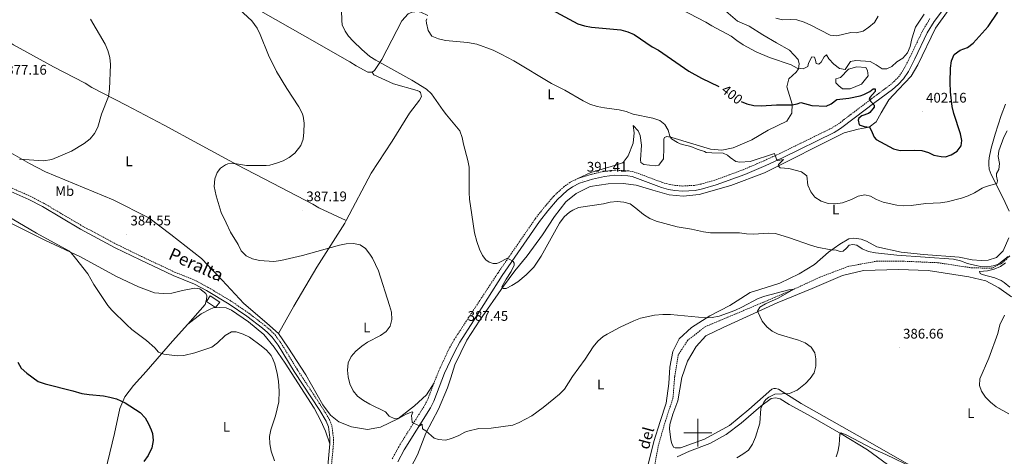
# Model space of a CAD drawing. Units: metres. Extents: x 583030 to 587521, y 4700773 to 4703798.
# Drawn here: x 585012 to 585721, y 4701983 to 4702297 of the extents above; entities that cross this region are included whole.
import ezdxf
from ezdxf.enums import TextEntityAlignment as Align

# ---------------------------------------------------------------- set-up
doc = ezdxf.new("R2010")
doc.units = ezdxf.units.M
doc.header["$MEASUREMENT"] = 0
doc.linetypes.add('TRAZOSX2', pattern=[1.5, 1, -0.5])
for name, color, linetype, lineweight in [('Carátula', 7, 'Continuous', 5), ('Level 11', 142, 'TRAZOSX2', 13), ('Level 12', 142, 'Continuous', 0), ('Level 15', 1, 'Continuous', 0), ('Level 21', 19, 'Continuous', 0), ('Level 36', 19, 'Continuous', 40), ('Level 37', 92, 'Continuous', 0), ('Level 4', 36, 'Continuous', 30), ('Level 41', 39, 'Continuous', 0), ('Level 43', 5, 'Continuous', 0), ('Level 44', 19, 'Continuous', 0), ('Level 5', 36, 'Continuous', 0), ('Level 51', 144, 'Continuous', 13), ('Level 52', 1, 'Continuous', 13), ('Level 63', 7, 'Continuous', 0), ('Level 7', 1, 'Continuous', 0)]:
    doc.layers.add(name, color=color, linetype=linetype, lineweight=lineweight)
doc.styles.add('Arial', font='ARIAL.TTF', dxfattribs={"height": 0.2})

# ---------------------------------------------------------------- blocks, each defined once
blk = doc.blocks.new('5PATER')
at = {"layer": 'Carátula', "linetype": 'Continuous', "lineweight": 5}
h = blk.add_hatch(color=250, dxfattribs=at)
edge = h.paths.add_edge_path()
edge.add_ellipse((0, 0), major_axis=(-1.33, -1.34), ratio=0.999422, start_angle=0, end_angle=360)

msp = doc.modelspace()

# ---------------------------------------------------------------- linework, layer by layer
at = {"layer": 'Level 11', "color": 142, "linetype": 'TRAZOSX2', "lineweight": 13}
msp.add_polyline3d([(585724.75, 4702127.23, 390), (585718.7, 4702121.81, 389.93), (585711.74, 4702118.5, 389.48), (585697.69, 4702118.62, 389.18), (585672.65, 4702122.39, 388.5), (585647.74, 4702123.44, 387.89), (585629.54, 4702123.59, 386.84), (585608.35, 4702119.73, 386.61), (585587.92, 4702111.96, 385.86), (585569.18, 4702103.27, 385), (585547.32, 4702093.98, 384.1), (585505.22, 4702076.27, 383.42), (585492.76, 4702066.52, 383.12), (585485.98, 4702056.15, 382.74), (585483.34, 4702040.15, 382.52), (585482.14, 4702024.95, 381.92), (585476.74, 4702008.57, 381.24), (585471.76, 4701991.41, 380.86), (585468.89, 4701976.49, 380)], dxfattribs=at)
at = {"layer": 'Level 12', "color": 142, "linetype": 'Continuous', "lineweight": 0}
msp.add_polyline3d([(585602.68, 4702255.72, 403.55), (585608.65, 4702261.68, 403.55), (585614.61, 4702263.31, 403.55), (585621.12, 4702262.77, 403.55), (585622.2, 4702260.6, 403.55), (585622.74, 4702256.8, 403.55), (585617.86, 4702250.84, 403.55), (585609.73, 4702247.58, 403.55), (585604.31, 4702247.59, 403.55), (585601.6, 4702249.76, 403.55), (585599.43, 4702251.92, 403.55), (585599.43, 4702254.64, 403.55), (585602.68, 4702255.72, 403.55)], dxfattribs=at)
at = {"layer": 'Level 15', "color": 1, "linetype": 'Continuous', "lineweight": 0}
msp.add_polyline3d([(585148.83, 4702098.63, 382.94), (585155.94, 4702094, 382.94), (585152.71, 4702090.06, 382.94), (585146.24, 4702094.36, 382.94), (585148.83, 4702098.63, 382.94)], dxfattribs=at)
at = {"layer": 'Level 21', "color": 19, "linetype": 'Continuous', "lineweight": 0}
for points in [[(585284.07, 4701979.11, 382.84), (585288.55, 4701987.73, 383.6), (585307.54, 4702017.93, 386.07), (585309.88, 4702022.82, 386.34), (585317.63, 4702042.77, 386.67), (585321.89, 4702051.89, 386.89), (585324.94, 4702058.38, 387.05), (585328.74, 4702065.12, 387.2), (585338.54, 4702080.66, 387.72), (585359.16, 4702113.1, 389.63), (585385.99, 4702151.99, 391.08), (585392.02, 4702159.73, 391.29), (585398.92, 4702167.86, 391.5), (585405.96, 4702174.34, 391.57), (585409.72, 4702177.02, 391.52), (585414.94, 4702179.6, 391.42), (585424.07, 4702182.47, 391.17), (585432.79, 4702184.45, 391.15), (585439.97, 4702185.35, 391.34), (585449.69, 4702184.9, 391.5), (585452.7, 4702184.38, 391.49), (585473.83, 4702176.54, 392.09), (585479, 4702175.18, 392.09), (585483.53, 4702174.42, 392.09), (585488.92, 4702173.95, 392.22), (585498.02, 4702174.46, 392.36), (585503.34, 4702175.49, 392.47), (585513.28, 4702178.3, 393.12), (585533.92, 4702185.89, 394.52), (585548.91, 4702192.35, 394.75), (585561.12, 4702197.96, 395.13), (585598.27, 4702216.12, 397.14), (585602.81, 4702218.92, 397.47), (585612.57, 4702226.31, 398.38), (585627.45, 4702237.62, 400.23), (585640.23, 4702247.07, 402.11), (585644.31, 4702250.55, 402.61), (585648.04, 4702254.63, 403.03), (585651.62, 4702260.04, 403.4), (585656.25, 4702269.18, 403.69), (585665.18, 4702287.8, 403.55), (585670.18, 4702296.04, 403.35), (585682, 4702311.91, 402.96)], [(585235, 4701991.91, 381.95), (585234.92, 4701996.62, 382.34), (585233.98, 4702004.17, 382.72), (585232.42, 4702008.34, 382.73), (585227.74, 4702015.99, 383.11), (585209.37, 4702044.08, 381.07), (585197.78, 4702062.94, 380.91), (585193.55, 4702068.72, 380.94), (585190.25, 4702072.06, 381.01), (585186.57, 4702075.19, 381.15), (585175.25, 4702083.82, 381.75), (585162.62, 4702092.46, 382.28), (585146.2, 4702102.29, 383.95), (585137.62, 4702106.99, 384.46), (585122.23, 4702113.21, 384.46), (585098.52, 4702124.36, 384.53), (585080.51, 4702133.19, 384.18), (585055.6, 4702146.43, 383.14), (585028.02, 4702162.72, 381.98), (585018.2, 4702167.84, 381.72), (585005.36, 4702173.51, 381.41)], [(585233.32, 4701955.98, 379.12), (585232.86, 4701959.39, 379.36), (585232.69, 4701964.62, 379.72), (585233.08, 4701971.02, 380.13), (585235, 4701991.91, 381.95)]]:
    msp.add_polyline3d(points, dxfattribs=at)
at = {"layer": 'Level 21', "color": 19, "linetype": 'TRAZOSX2', "lineweight": 0}
for points in [[(585667.19, 4702298.06, 403.35), (585662, 4702289.52, 403.55), (585653.01, 4702270.78, 403.69), (585648.49, 4702261.86, 403.4), (585645.19, 4702256.86, 403.03), (585641.8, 4702253.15, 402.61), (585637.99, 4702249.9, 402.11), (585625.29, 4702240.51, 400.23), (585610.39, 4702229.19, 398.38), (585600.77, 4702221.9, 397.47), (585596.53, 4702219.29, 397.14), (585559.58, 4702201.22, 395.13), (585547.45, 4702195.65, 394.75), (585532.58, 4702189.24, 394.52), (585512.16, 4702181.73, 393.12), (585502.5, 4702179, 392.47), (585497.57, 4702178.05, 392.36), (585488.98, 4702177.56, 392.22), (585483.98, 4702178.01, 392.09), (585479.76, 4702178.71, 392.09), (585474.92, 4702179.98, 392.09), (585453.64, 4702187.88, 391.49), (585450.08, 4702188.49, 391.5), (585439.83, 4702188.97, 391.34), (585432.16, 4702188.01, 391.15), (585423.13, 4702185.96, 391.17), (585413.6, 4702182.96, 391.42)], [(585413.6, 4702182.96, 391.42), (585407.86, 4702180.12, 391.52), (585403.69, 4702177.15, 391.57), (585396.31, 4702170.36, 391.5), (585389.22, 4702162.01, 391.29), (585383.08, 4702154.13, 391.08), (585356.17, 4702115.12, 389.63), (585335, 4702082.96, 387.72), (585324.88, 4702067.47, 387.2), (585321.74, 4702061.91, 387.08), (585320.92, 4702060.45, 387.05), (585313.47, 4702044.55, 386.67), (585310.15, 4702035.98, 386.52)], [(585006.34, 4702175.96, 381.41), (585019.35, 4702170.22, 381.72), (585029.31, 4702165.03, 381.98), (585056.89, 4702148.74, 383.14), (585081.71, 4702135.54, 384.18), (585099.67, 4702126.74, 384.53), (585123.29, 4702115.63, 384.46), (585138.76, 4702109.38, 384.46), (585147.52, 4702104.58, 383.95), (585164.05, 4702094.68, 382.28), (585176.79, 4702085.96, 381.75), (585188.22, 4702077.25, 381.15), (585192.05, 4702074, 381.01), (585195.56, 4702070.44, 380.94), (585199.97, 4702064.41, 380.91), (585211.6, 4702045.49, 381.07), (585229.97, 4702017.4, 383.11), (585234.8, 4702009.5, 382.73), (585236.56, 4702004.8, 382.72), (585237.56, 4701996.8, 382.34), (585237.64, 4701991.81, 381.95), (585235.71, 4701970.82, 380.13)], [(585280.03, 4701981.13, 382.84), (585284.63, 4701989.98, 383.6), (585303.58, 4702020.12, 386.07), (585305.74, 4702024.62, 386.34), (585310.15, 4702035.98, 386.52)]]:
    msp.add_polyline3d(points, dxfattribs=at)
at = {"layer": 'Level 36', "color": 92, "linetype": 'Continuous', "lineweight": 0}
for points in [[(585265.48, 4702259.43, 388.76), (585262.37, 4702259.61, 388.31), (585253.98, 4702264.01, 388.01), (585249.44, 4702266.91, 388.01), (585216.98, 4702285.44, 386.88), (585185.27, 4702303.51, 386.2), (585157.53, 4702318.58, 385.75), (585131.58, 4702331.29, 385.52), (585115.26, 4702340.75, 384.99), (585101.85, 4702350.02, 384.24), (585087.5, 4702359.11, 383.64), (585076.27, 4702365.29, 383.56), (585062.03, 4702371.08, 383.11), (585049.2, 4702376.87, 382.36), (585039.95, 4702382.11, 382.43), (585017.3, 4702395.4, 381.08), (584993.24, 4702407.09, 380.62)], [(585305.65, 4702300.26, 394.86), (585300.55, 4702302.69, 394.86), (585298.2, 4702303.16, 394.86), (585294.24, 4702302.58, 394.79), (585291.42, 4702301.44, 394.71), (585286.82, 4702296.43, 393.81), (585272.51, 4702268.59, 390.42), (585267.27, 4702260.76, 389.14), (585265.48, 4702259.43, 388.76)], [(585298.12, 4701984.04, 383.42), (585304.28, 4701999.7, 384.93), (585313.26, 4702016.87, 386.06), (585319.8, 4702032.25, 386.59), (585322.09, 4702039.54, 386.78), (585325.01, 4702048.84, 387.04), (585333.71, 4702066.67, 387.49), (585343.03, 4702081.01, 388.47), (585360.12, 4702105.51, 390.13), (585368.29, 4702116.61, 390.2), (585377.06, 4702127.41, 390.5), (585388.2, 4702142.33, 390.58), (585396.89, 4702155.55, 390.8), (585405, 4702166.16, 390.88), (585412.42, 4702172.26, 391.11), (585422.62, 4702177.1, 391.18), (585435.45, 4702179.14, 391.18), (585446.18, 4702179.29, 391.18), (585455.59, 4702178.11, 391.33), (585467.55, 4702174.53, 391.41), (585479.34, 4702171.32, 391.78), (585489.41, 4702170.38, 392.09), (585500.91, 4702171.5, 392.39), (585523.82, 4702177.9, 393.37), (585548.1, 4702186.97, 394.57), (585605.42, 4702215.96, 397.59), (585615.46, 4702218.4, 398.79), (585623.35, 4702219.85, 400), (585628.56, 4702223.76, 400.75), (585632, 4702230.23, 401.28), (585637.59, 4702239.62, 401.88), (585644.46, 4702247.1, 402.63), (585653.54, 4702256.58, 403.16), (585658.47, 4702264.88, 402.86), (585671.21, 4702291.21, 402.03), (585680.2, 4702303.82, 401.58)], [(585520.12, 4702303.35, 407.67), (585528.56, 4702296.25, 407), (585536.97, 4702292.52, 407.37), (585546.91, 4702286.46, 407.67), (585556.78, 4702280.52, 407.15), (585566.11, 4702275.23, 406.09), (585572.19, 4702268.65, 405.26), (585572.94, 4702265.52, 405.26), (585572.49, 4702261.78, 405.11)], [(584975.56, 4702296.93, 378.18), (584976.34, 4702296.41, 378.21), (585002.96, 4702282, 378.59), (585007.3, 4702279.1, 378.66), (585035.98, 4702263.37, 378.21), (585058.82, 4702251.68, 378.89), (585063.73, 4702248.5, 378.89), (585088.26, 4702235.87, 380.7), (585115.62, 4702221.37, 382.21), (585140.35, 4702207.98, 383.94), (585168.37, 4702192.92, 385.07), (585193.66, 4702179.64, 386.05), (585222.82, 4702164.48, 386.58), (585227.16, 4702161.86, 386.58), (585246.78, 4702152.7, 385.52)], [(585265.48, 4702259.43, 388.76), (585266.71, 4702257.55, 388.84), (585280.96, 4702251.1, 388.91), (585297.83, 4702246.27, 389.51), (585299.53, 4702245.61, 389.74), (585300.29, 4702244.96, 389.74), (585300.96, 4702242.04, 389.74), (585299.65, 4702239.4, 389.74), (585292.43, 4702230.05, 388.99), (585279.88, 4702209.75, 388.16), (585264.7, 4702186.72, 386.88), (585246.78, 4702152.7, 385.52)], [(585572.49, 4702261.78, 405.11), (585570.76, 4702259.42, 404.81), (585565.62, 4702254.67, 403.45), (585564.16, 4702248.87, 402.32), (585567.94, 4702236.43, 399.84), (585567.7, 4702230.04, 399.31), (585564.19, 4702224.34, 398.86), (585550.8, 4702217.72, 397.95), (585538.87, 4702210.92, 397.28), (585525.53, 4702204.96, 396.22), (585517.41, 4702203.33, 395.84), (585509.15, 4702204.04, 395.77), (585481.35, 4702212.55, 395.24), (585477.66, 4702213.24, 395.02), (585476.04, 4702212.56, 394.41), (585475.57, 4702211.35, 394.19), (585475.57, 4702204.84, 393.36), (585475.21, 4702197.24, 392.76), (585472.05, 4702192.52, 392.68), (585469.22, 4702192.01, 392.53), (585461.14, 4702193.15, 392.23), (585459.08, 4702194.46, 392.15), (585458.82, 4702196.32, 392.3), (585459.57, 4702207.06, 393.58), (585458.43, 4702213.92, 394.34), (585457.14, 4702217.28, 394.56), (585453.43, 4702221.17, 394.79), (585454.2, 4702215.81, 394.49), (585453.41, 4702208.45, 393.43), (585449.87, 4702199.38, 392.3), (585446.3, 4702194.47, 392), (585441.73, 4702192.74, 391.78), (585422.97, 4702187.4, 391.78), (585413.6, 4702182.96, 391.42)], [(585198.13, 4702071.47, 381.4), (585189.72, 4702078.78, 381.48), (585173.1, 4702093.13, 382.76), (585157.59, 4702109.75, 384.34), (585142.66, 4702125.33, 384.64), (585120.65, 4702142.68, 384.79), (585104.78, 4702154.77, 384.11), (585079.02, 4702167.68, 382.98), (585030.17, 4702187.76, 380.72), (585018.66, 4702193.84, 380.27), (585003.65, 4702202.45, 379.52), (584984.3, 4702215, 378.69), (584963.16, 4702227.83, 377.86), (584947.6, 4702232.2, 377.56), (584937.91, 4702235.95, 378)], [(585721.58, 4702236.48, 396.53), (585718.4, 4702228.32, 396.31), (585714.11, 4702214.78, 396.16), (585711.24, 4702204.81, 397.21), (585709.85, 4702197.74, 397.89), (585709.51, 4702195.21, 397.89), (585709.47, 4702192.98, 397.89), (585709.8, 4702189.72, 397.44), (585711.16, 4702185.94, 396.53), (585719.86, 4702168.89, 392.61), (585724.16, 4702159.41, 391.86)], [(585246.78, 4702152.7, 385.52), (585245.94, 4702150.72, 385.6), (585225.62, 4702119.19, 384.62), (585209.04, 4702091.16, 382.13), (585198.13, 4702071.47, 381.4)], [(585005.75, 4702150.55, 379.1), (585029.72, 4702138.48, 379.4), (585055.56, 4702126.52, 380.31), (585081.52, 4702112.39, 381.59), (585097.27, 4702104.91, 382.19), (585108.78, 4702100.71, 382.79), (585114.99, 4702100.17, 383.02), (585121.3, 4702100.38, 383.32), (585128.92, 4702102.38, 383.7), (585137.49, 4702104.11, 384.07), (585141.54, 4702103.46, 384), (585145.7, 4702100.28, 383.77), (585146.36, 4702098.49, 383.7), (585146.28, 4702095.95, 383.55), (585145.25, 4702092.27, 383.47), (585132.74, 4702078.26, 382.27)], [(585724.08, 4702140.24, 391.11), (585719.88, 4702130.98, 390.73), (585715.22, 4702126.18, 390.66), (585709.15, 4702124.32, 390.5), (585704.15, 4702123.85, 390.5), (585697.58, 4702124.4, 390.5), (585688.22, 4702126.37, 390.5), (585662.46, 4702128.32, 390.5), (585646.35, 4702129.94, 390.96), (585628.9, 4702133.82, 391.26), (585621.45, 4702137.98, 391.33), (585617.64, 4702139.4, 391.33), (585612.39, 4702139.95, 391.33), (585608.84, 4702139.56, 391.18), (585602.18, 4702135.83, 390.43), (585594.21, 4702129.91, 389.9), (585583.98, 4702120.97, 388.54), (585573.07, 4702114.36, 387.94), (585559.08, 4702107.68, 387.11), (585544.65, 4702103.21, 386.74), (585537.62, 4702100.92, 386.21), (585530.9, 4702096.65, 385.68), (585522.99, 4702091.58, 385.61), (585508.58, 4702084.1, 385.23), (585495.52, 4702075.79, 385), (585486.66, 4702067.52, 384.4), (585482.04, 4702058.5, 384.1), (585479.84, 4702047.27, 383.95), (585479.04, 4702035.45, 383.35), (585477.17, 4702021.21, 382.82), (585472.88, 4702008.03, 381.92), (585468.42, 4701993.65, 381.31), (585463.7, 4701975.22, 380.71)], [(585725.92, 4702097.71, 389.72), (585716.88, 4702104.26, 388.44), (585707.38, 4702109.37, 388.44), (585695.3, 4702112.22, 388.44), (585666.02, 4702116.85, 387.84), (585644.5, 4702117.39, 387.99), (585619.43, 4702116.7, 387.46), (585604.27, 4702113.2, 386.93), (585582.41, 4702103.79, 386.1), (585557.24, 4702093.45, 385.35), (585518.27, 4702075.82, 384.22), (585505.72, 4702069.74, 384.14), (585498.8, 4702062.09, 383.62), (585492.56, 4702051.55, 383.32), (585488.62, 4702039.82, 382.86), (585485.69, 4702022.86, 382.56), (585482.09, 4702013.43, 382.04), (585479.92, 4702005.87, 382.19), (585479.71, 4702002.92, 382.34), (585480.68, 4701994.79, 382.49), (585481.25, 4701992.2, 382.49), (585482.41, 4701989.68, 382.49), (585483.62, 4701989.15, 382.49), (585485.31, 4701989.04, 382.49), (585487.6, 4701989.24, 382.34), (585504.73, 4701995.29, 382.79), (585522.85, 4702005.15, 383.16), (585536.73, 4702016.78, 383.92), (585553.37, 4702031.39, 384.37), (585554.75, 4702031.76, 384.37), (585555.9, 4702031.83, 384.45), (585558.13, 4702031.25, 384.52), (585574.49, 4702021.08, 385.73), (585625.85, 4701992.04, 388.44), (585658.98, 4701973.09, 389.8)], [(585132.74, 4702078.26, 382.27), (585142.32, 4702085.64, 382.27), (585148.81, 4702088.96, 382.27), (585151.06, 4702089.91, 382.27), (585155.3, 4702090.2, 382.19), (585160.48, 4702089.94, 382.12), (585164.26, 4702088.16, 381.97), (585176.53, 4702079.92, 380.99), (585187.58, 4702070.73, 380.46), (585195.05, 4702061.71, 380.38), (585202.82, 4702050.16, 380.61), (585223.65, 4702017.64, 382.49), (585228.58, 4702008.62, 382.8), (585231.9, 4702001.19, 382.34), (585235, 4701991.91, 381.95)], [(585132.74, 4702078.26, 382.27), (585121.71, 4702065.91, 381.21), (585102.85, 4702044.08, 378.35), (585093.56, 4702034.07, 376.84), (585087.38, 4702025.95, 375.56), (585083.83, 4702017.36, 374.8), (585079.93, 4701999.46, 374.13), (585073.16, 4701971.55, 374.05)], [(585310.15, 4702035.98, 386.52), (585304.62, 4702027.39, 386.45), (585295.98, 4702019.35, 385.85), (585284.05, 4702010.08, 385.09), (585271.64, 4702004.1, 384.19), (585262.14, 4702002.28, 383.44), (585250.64, 4702004.22, 383.44), (585241.49, 4702007.76, 383.44), (585235.45, 4702012.73, 383.51), (585230.05, 4702020.06, 383.66), (585217.83, 4702041.58, 383.21), (585204.85, 4702061.7, 381.85), (585198.13, 4702071.47, 381.4)], [(585485.24, 4701982.72, 382.97), (585494.12, 4701986.78, 382.9), (585508.66, 4701992.21, 383.35), (585520.42, 4701998.82, 383.87), (585531.2, 4702006.8, 384.1), (585545.32, 4702019.04, 384.93), (585552.93, 4702024.71, 385.23), (585555.94, 4702025.1, 385.38), (585559.38, 4702024.4, 385.91), (585565.81, 4702020.42, 386.66), (585579.43, 4702013, 388.4), (585603.18, 4701999.34, 389.9), (585622.2, 4701987.62, 391.48), (585636.7, 4701977.08, 392.54)], [(585291.29, 4701970.83, 382.37), (585298.12, 4701984.04, 383.42)]]:
    msp.add_polyline3d(points, dxfattribs=at)
at = {"layer": 'Level 4', "color": 36, "linetype": 'Continuous', "lineweight": 30}
for points in [[(585394.98, 4702304.36, 400), (585413.72, 4702294.4, 400), (585418.45, 4702292.8, 400), (585423.58, 4702291.8, 400), (585444.68, 4702289.9, 400), (585449.57, 4702288.55, 400), (585454.14, 4702286.53, 400), (585467.26, 4702277.79, 400), (585471.62, 4702275.3, 400), (585493.57, 4702260.23, 400), (585502.64, 4702255.24, 400), (585515.25, 4702249.25, 400)], [(585531.2, 4702238.5, 400), (585535.25, 4702236.64, 400), (585540.32, 4702235.6, 400), (585545.66, 4702235.17, 400), (585556.58, 4702235.99, 400), (585567.86, 4702235.97, 400), (585571.59, 4702236.66, 400), (585574.17, 4702237.65, 400), (585582.04, 4702235.55, 400), (585592.52, 4702235.09, 400), (585596.12, 4702236.63, 400), (585600.07, 4702239.71, 400), (585608.68, 4702240.89, 400), (585616.82, 4702242.51, 400), (585619.57, 4702243.4, 400), (585623.95, 4702245.66, 400), (585626.23, 4702247.61, 400), (585627.68, 4702247.5, 400), (585627.81, 4702245.58, 400), (585623.93, 4702241.38, 400), (585623.52, 4702239.85, 400), (585624.32, 4702238.59, 400), (585627.11, 4702235.84, 400), (585627.13, 4702234.27, 400), (585623.91, 4702230.44, 400), (585622.82, 4702229.72, 400), (585618.14, 4702228.05, 400), (585615.86, 4702226.46, 400), (585615.39, 4702224.95, 400), (585616.32, 4702221.71, 400), (585619.71, 4702220.47, 400), (585623.59, 4702219.84, 400), (585624.81, 4702217.86, 400), (585626.9, 4702212.81, 400), (585628.36, 4702211.08, 400), (585640.84, 4702204.25, 400), (585645.7, 4702203.08, 400), (585656.09, 4702203.35, 400), (585661.28, 4702203.04, 400), (585666.18, 4702201.63, 400), (585669.93, 4702199.74, 400), (585675.18, 4702198.69, 400), (585678.44, 4702198.66, 400), (585682.58, 4702200.08, 400), (585686.82, 4702202.72, 400), (585689.7, 4702206.59, 400), (585690.21, 4702210.34, 400), (585689.22, 4702215.23, 400), (585684.39, 4702229.78, 400), (585683.22, 4702234.68, 400), (585682.09, 4702245.45, 400), (585681.84, 4702251.98, 400), (585682.06, 4702262.4, 400), (585682.73, 4702267.66, 400), (585684.7, 4702272.24, 400), (585688.97, 4702275.29, 400), (585694.29, 4702277.28, 400), (585698.25, 4702280.33, 400), (585709.15, 4702292.32, 400), (585716.13, 4702302.66, 400)], [(585010.38, 4702050.81, 375), (585012.77, 4702046.41, 375), (585016.82, 4702042.83, 375), (585025.11, 4702036.82, 375), (585030.03, 4702035.21, 375), (585050, 4702030.28, 375), (585056.46, 4702028.37, 375), (585061.64, 4702027.42, 375), (585072.07, 4702026.5, 375), (585076.66, 4702025.73, 375), (585081.49, 4702024.46, 375), (585087.75, 4702021.49, 375), (585098.52, 4702014.47, 375), (585101.97, 4702010.81, 375), (585104.55, 4702006.52, 375), (585106.46, 4702002.14, 375), (585107.37, 4701999.37, 375), (585107.71, 4701994.38, 375), (585106.88, 4701989.21, 375), (585104.25, 4701983.64, 375), (585101.17, 4701979.28, 375)]]:
    msp.add_polyline3d(points, dxfattribs=at)
at = {"layer": 'Level 5', "color": 36, "linetype": 'Continuous', "lineweight": 0}
for points in [[(585351.28, 4702003.29, 385), (585342.31, 4702003.1, 385), (585334.3, 4702001.14, 385), (585332.26, 4702000.35, 385), (585327.86, 4701997.92, 385), (585322.76, 4701995.93, 385), (585318.34, 4701994.75, 385), (585313.34, 4701995.16, 385), (585310.14, 4701996.11, 385), (585304.16, 4702001.39, 385), (585301.74, 4702002.92, 385), (585301.61, 4702006.3, 385), (585299.69, 4702004.96, 385), (585295.22, 4702007, 385), (585294.31, 4702007.72, 385), (585293.76, 4702012.32, 385), (585294.83, 4702014.79, 385), (585294.26, 4702015.14, 385), (585289.89, 4702013.47, 385), (585285.02, 4702010.42, 385), (585281.95, 4702009.93, 385), (585277.84, 4702011.96, 385), (585275.06, 4702015.02, 385), (585263.95, 4702020.47, 385), (585259.28, 4702023.29, 385), (585255.04, 4702026.29, 385), (585251.9, 4702030.23, 385), (585249.5, 4702035.22, 385), (585248.25, 4702040.16, 385), (585247.65, 4702045.13, 385), (585248.28, 4702050.37, 385), (585250.39, 4702054.9, 385), (585253.81, 4702058.83, 385), (585258, 4702062.28, 385), (585262.1, 4702065.13, 385), (585271.59, 4702069.95, 385), (585275.64, 4702072.89, 385), (585278.46, 4702076.64, 385), (585279.71, 4702081.53, 385), (585279.45, 4702086.71, 385), (585278.1, 4702091.65, 385), (585269.98, 4702116.55, 385), (585265.69, 4702125.6, 385), (585263.9, 4702128.62, 385), (585260.78, 4702132.58, 385), (585256.94, 4702135.2, 385), (585252.03, 4702136.1, 385), (585246.91, 4702135.84, 385), (585241.97, 4702134.98, 385), (585215.29, 4702127.54, 385), (585199.82, 4702123.98, 385), (585194.74, 4702123.3, 385), (585184.44, 4702124, 385), (585179.36, 4702125.12, 385), (585174.84, 4702127.43, 385), (585171.28, 4702130.94, 385), (585168.97, 4702135.45, 385), (585163.39, 4702144.29, 385), (585160.48, 4702151.15, 385), (585156.83, 4702158.43, 385), (585153.11, 4702170.53, 385), (585151.7, 4702177.28, 385), (585152.17, 4702182.65, 385), (585154.02, 4702187.3, 385), (585156.3, 4702190.5, 385), (585159.91, 4702192.92, 385), (585161.52, 4702193.44, 385), (585166.48, 4702193.79, 385), (585175.1, 4702192.37, 385), (585189.2, 4702192.36, 385), (585191.81, 4702192.68, 385), (585196.62, 4702193.96, 385), (585201.37, 4702195.78, 385), (585205.81, 4702198.02, 385), (585209.79, 4702201.18, 385), (585214.11, 4702206.67, 385), (585215.78, 4702211.32, 385), (585216.36, 4702216.39, 385), (585216.67, 4702222.88, 385), (585215.84, 4702227.84, 385), (585215, 4702229.98, 385), (585212.76, 4702234.44, 385), (585204.02, 4702247.75, 385), (585196.73, 4702260.02, 385), (585190.91, 4702271.69, 385), (585184.95, 4702286.66, 385), (585182.69, 4702291.14, 385), (585178.84, 4702296.49, 385), (585166.98, 4702307.54, 385)], [(585243.2, 4702312.08, 390), (585243.6, 4702296.64, 390), (585244.03, 4702293.56, 390), (585246.02, 4702288.96, 390), (585248.58, 4702285.44, 390), (585251.95, 4702281.73, 390), (585258.14, 4702275.75, 390), (585263.94, 4702270.85, 390), (585268.08, 4702268.02, 390), (585294.08, 4702253.84, 390), (585304.65, 4702247.3, 390), (585308.3, 4702243.87, 390), (585316.62, 4702231.95, 390), (585319.14, 4702228.89, 390), (585328.75, 4702217.25, 390), (585330.42, 4702212.54, 390), (585331.37, 4702207.68, 390), (585334.5, 4702195.98, 390), (585335.41, 4702191.07, 390), (585335.34, 4702173.02, 390), (585335.64, 4702168.03, 390), (585337.34, 4702156.94, 390), (585339.26, 4702143.88, 390), (585340.88, 4702137.74, 390), (585342.79, 4702132.03, 390), (585345.04, 4702127.61, 390), (585347.38, 4702124.54, 390), (585349.8, 4702122.69, 390), (585352.71, 4702121.69, 390)], [(585487.7, 4702304.72, 405), (585505.8, 4702295.41, 405), (585510.09, 4702292.84, 405), (585524.13, 4702285.44, 405), (585528.23, 4702282.18, 405), (585532.74, 4702279.14, 405), (585541.97, 4702274.08, 405), (585551.71, 4702270.12, 405), (585567.24, 4702264.77, 405), (585571.66, 4702262.28, 405), (585575.89, 4702261.95, 405), (585579.19, 4702263.61, 405), (585579.83, 4702266.02, 405), (585582.14, 4702270.56, 405), (585584.01, 4702270.22, 405), (585584.88, 4702268.18, 405), (585585.26, 4702265.83, 405), (585587.13, 4702265.3, 405), (585588.93, 4702266.7, 405), (585591.12, 4702270.64, 405), (585592.62, 4702271.98, 405), (585594.27, 4702268.98, 405), (585597.86, 4702265.33, 405), (585602.1, 4702262.23, 405), (585606.15, 4702261.48, 405), (585610.08, 4702267.24, 405), (585613.93, 4702268, 405), (585624.14, 4702267.25, 405), (585628.42, 4702264.87, 405), (585632.79, 4702261.89, 405), (585636.04, 4702261.8, 405), (585639.83, 4702263.52, 405), (585643.42, 4702266.98, 405), (585647.75, 4702269.47, 405), (585651.09, 4702273.36, 405), (585653.05, 4702278.06, 405), (585654.06, 4702283.53, 405), (585656.7, 4702292, 405), (585659.77, 4702296.1, 405), (585663.02, 4702301.27, 405)], [(585062.81, 4702297.63, 380), (585073.3, 4702279.7, 380), (585075.13, 4702275.05, 380), (585076.54, 4702270.02, 380), (585077.2, 4702265.08, 380), (585076.49, 4702247.28, 380), (585075.54, 4702242.1, 380), (585070.73, 4702229.31, 380), (585067.96, 4702219.89, 380), (585065.57, 4702215.42, 380), (585062.37, 4702211.58, 380), (585058.22, 4702208.14, 380), (585049.04, 4702202.7, 380), (585034.87, 4702196.74, 380), (585028.75, 4702195.7, 380), (585011.55, 4702196.99, 380)], [(585304.79, 4702297.84, 395), (585304.43, 4702296.58, 395), (585304.68, 4702294.77, 395), (585305.78, 4702289.59, 395), (585308.59, 4702285.42, 395), (585313.34, 4702283.47, 395), (585318.31, 4702282.34, 395), (585334.2, 4702280.77, 395), (585340.96, 4702279.74, 395), (585352.58, 4702275.27, 395), (585358.52, 4702272.47, 395), (585367.65, 4702267.61, 395), (585394.75, 4702251.44, 395), (585404.24, 4702246.52, 395), (585417.42, 4702238.76, 395), (585422.37, 4702236.52, 395), (585427.54, 4702234.87, 395), (585432.81, 4702233.82, 395), (585443.29, 4702232.51, 395), (585448.31, 4702231.28, 395), (585453.45, 4702229.34, 395), (585467.64, 4702226.38, 395), (585472.65, 4702224.68, 395), (585476.23, 4702221.82, 395), (585478.68, 4702217.74, 395), (585479.8, 4702213.47, 395), (585481.14, 4702211.43, 395), (585485.41, 4702208.77, 395), (585487.32, 4702207.98, 395), (585490.04, 4702207.1, 395), (585495.05, 4702206.12, 395)], [(585556.19, 4702298.48, 410), (585561.02, 4702297.15, 410), (585566.45, 4702297.42, 410), (585571.44, 4702297.09, 410), (585576.49, 4702295.6, 410), (585581.5, 4702293.39, 410), (585595.36, 4702286.15, 410), (585600.07, 4702285.65, 410), (585610.23, 4702287.96, 410), (585614.15, 4702287.88, 410), (585619, 4702289.08, 410), (585623.27, 4702291.85, 410), (585627.33, 4702295.16, 410), (585629.84, 4702299.84, 410)], [(585495.05, 4702206.12, 395), (585499.6, 4702204.04, 395), (585504.91, 4702202.41, 395), (585506.06, 4702201.75, 395), (585510.22, 4702201.37, 395), (585518.24, 4702201.31, 395), (585521.39, 4702199.77, 395), (585523.33, 4702197.98, 395), (585527.43, 4702195.13, 395), (585530.23, 4702194.66, 395), (585537.64, 4702195.33, 395), (585555.32, 4702200.95, 395), (585556.8, 4702196.8, 395), (585557.53, 4702195.9, 395), (585561.7, 4702196.66, 395), (585558.05, 4702193.01, 395), (585557.88, 4702192.1, 395), (585559.4, 4702190.55, 395), (585565.61, 4702190.18, 395), (585574.79, 4702187.78, 395), (585578.55, 4702184.92, 395), (585579.33, 4702178.06, 395), (585581.34, 4702173.48, 395), (585584.4, 4702169.47, 395), (585588.88, 4702166.57, 395), (585593.78, 4702164.98, 395), (585599.15, 4702164.78, 395), (585604.17, 4702165.39, 395), (585610.65, 4702167.76, 395), (585615.38, 4702170.29, 395), (585620.31, 4702171.17, 395), (585624.31, 4702170.18, 395), (585628.71, 4702167.82, 395), (585633.39, 4702166, 395), (585643.37, 4702163.85, 395), (585648.44, 4702163.34, 395), (585653.59, 4702163.55, 395), (585664.26, 4702164.98, 395), (585674.68, 4702165.48, 395), (585679.61, 4702166.3, 395), (585689.84, 4702168.87, 395), (585694.77, 4702170.48, 395), (585699.32, 4702172.55, 395), (585704.85, 4702176.05, 395), (585707.55, 4702177.28, 395), (585715.27, 4702179.42, 395), (585715.86, 4702181.3, 395), (585715.11, 4702184.6, 395), (585715.03, 4702186.53, 395), (585716.76, 4702189.44, 395), (585717.32, 4702193.84, 395), (585716.32, 4702198.75, 395), (585716.7, 4702203, 395), (585720.36, 4702212.74, 395), (585722.67, 4702217.22, 395)], [(585352.71, 4702121.69, 390), (585355.18, 4702121.89, 390), (585356.98, 4702122.51, 390), (585362.86, 4702125.57, 390), (585366.25, 4702123.79, 390), (585367.1, 4702123.14, 390), (585367.77, 4702122.12, 390), (585367.66, 4702120.49, 390), (585365.59, 4702115.95, 390), (585361.96, 4702110.56, 390), (585358.79, 4702104.97, 390), (585359.04, 4702104.07, 390), (585359.77, 4702103.83, 390), (585362, 4702103.79, 390), (585366.14, 4702106, 390), (585370.33, 4702108.73, 390), (585376.52, 4702113.57, 390), (585381.97, 4702119.27, 390), (585387.29, 4702127.08, 390), (585400.54, 4702150.77, 390), (585403.75, 4702155.38, 390), (585407.51, 4702158.66, 390), (585410.04, 4702160.26, 390), (585414.12, 4702162.1, 390), (585432.12, 4702164.66, 390), (585437, 4702165.85, 390), (585441.98, 4702166.31, 390), (585446.7, 4702166.05, 390), (585451.41, 4702164.64, 390), (585455.48, 4702161.72, 390), (585460.88, 4702156.95, 390), (585465.37, 4702154.09, 390), (585470.14, 4702152.26, 390), (585485.05, 4702148.28, 390), (585495.51, 4702146.51, 390), (585504.12, 4702144.6, 390), (585509.11, 4702143.98, 390), (585530.07, 4702143.91, 390), (585535.02, 4702143.18, 390), (585540.13, 4702142.85, 390), (585550.93, 4702143.61, 390), (585555.92, 4702143.31, 390), (585566.15, 4702140.3, 390), (585581.26, 4702135, 390), (585586.08, 4702133.61, 390), (585595.78, 4702131.74, 390), (585599.64, 4702131.41, 390), (585602.6, 4702130.47, 390), (585604.76, 4702130.73, 390), (585607.1, 4702132.74, 390), (585608.95, 4702134.93, 390), (585611.72, 4702135.37, 390), (585614.56, 4702134.92, 390), (585618.37, 4702132.48, 390), (585622.99, 4702130.55, 390), (585628, 4702129.57, 390), (585643.3, 4702127.8, 390), (585684.16, 4702124.85, 390), (585689.12, 4702123.66, 390), (585694.11, 4702121.74, 390), (585699.21, 4702120.5, 390), (585703.83, 4702119.7, 390), (585708.54, 4702119.32, 390), (585713.89, 4702120.39, 390), (585716.84, 4702121.62, 390), (585723.53, 4702126.82, 390)], [(584998.03, 4702158.78, 380), (585023.74, 4702143.68, 380), (585047.02, 4702130.9, 380), (585048.72, 4702129.54, 380), (585051.93, 4702125.7, 380), (585060.67, 4702114.47, 380), (585065.13, 4702106.75, 380), (585075.19, 4702091.6, 380), (585077.98, 4702088.29, 380), (585088.8, 4702077.66, 380), (585092.56, 4702074.36, 380), (585103.02, 4702066.28, 380), (585108.94, 4702061.09, 380), (585111.72, 4702058.09, 380), (585115.58, 4702056.47, 380), (585124.99, 4702055.36, 380), (585129.96, 4702055.58, 380), (585137.85, 4702057.57, 380), (585150.16, 4702061.66, 380), (585154.14, 4702064.69, 380), (585159.66, 4702070.07, 380), (585164.11, 4702072.62, 380), (585167.66, 4702072.57, 380), (585172.73, 4702071.02, 380), (585177.25, 4702068.86, 380), (585185.6, 4702062.57, 380)], [(585721.47, 4702122.26, 390), (585718.06, 4702119.76, 390), (585713.5, 4702117.67, 390), (585708.62, 4702116.56, 390), (585702.9, 4702115.95, 390), (585703.33, 4702114.69, 390), (585704.79, 4702113.8, 390), (585713.85, 4702111.46, 390), (585718.46, 4702109.54, 390), (585720.69, 4702108.03, 390), (585724.7, 4702104.74, 390)], [(585528.07, 4701982.05, 385), (585532.56, 4701984.52, 385), (585536.53, 4701987.56, 385), (585539.51, 4701991.87, 385), (585541.55, 4701996.93, 385), (585544.62, 4702006.88, 385), (585545.29, 4702017.4, 385), (585547.45, 4702021.95, 385), (585549.12, 4702024.01, 385), (585551.15, 4702025.66, 385), (585555.42, 4702027.74, 385), (585566.08, 4702028.32, 385), (585571.47, 4702030.62, 385), (585577.49, 4702035.46, 385), (585580.97, 4702038.98, 385), (585583.8, 4702043.18, 385), (585585.08, 4702047.95, 385), (585584.92, 4702053.19, 385), (585584.22, 4702057.46, 385), (585581.53, 4702061.66, 385), (585577.27, 4702064.8, 385), (585572.63, 4702066.65, 385), (585557.97, 4702070.94, 385), (585553.46, 4702073.12, 385), (585549.64, 4702076.34, 385), (585546.41, 4702080.41, 385), (585542.92, 4702087.56, 385), (585544.58, 4702090.28, 385), (585548.78, 4702092.73, 385), (585557.99, 4702096.87, 385), (585569.18, 4702103.27, 385), (585565.63, 4702102.82, 385), (585548.26, 4702098.37, 385), (585543.56, 4702096.66, 385), (585531.68, 4702090.29, 385), (585526.76, 4702088.08, 385), (585515.4, 4702083.89, 385), (585510.45, 4702082.95, 385), (585505.47, 4702082.6, 385), (585480.31, 4702085.22, 385), (585474.88, 4702085.17, 385), (585468.9, 4702084.54, 385), (585458.81, 4702082.5, 385), (585453.95, 4702080.47, 385), (585444.19, 4702075.9, 385), (585434.86, 4702071.03, 385), (585431.82, 4702069.18, 385), (585428.09, 4702065.85, 385), (585424.57, 4702061.78, 385), (585418.92, 4702052.99, 385), (585409.68, 4702040.38, 385), (585403.92, 4702031.41, 385), (585400.5, 4702027.76, 385), (585396.38, 4702024.35, 385), (585388.55, 4702018.11, 385), (585380.38, 4702012.28, 385), (585371.39, 4702007.29, 385), (585366.76, 4702005.41, 385), (585351.28, 4702003.29, 385)], [(585720.81, 4702084.62, 390), (585717.46, 4702077.57, 390), (585715.99, 4702071.52, 390), (585709.51, 4702053.61, 390), (585703.13, 4702038.92, 390), (585702.87, 4702033.97, 390), (585704.41, 4702029.83, 390), (585707.26, 4702025.72, 390), (585710.75, 4702021.98, 390), (585714.76, 4702018.73, 390), (585724.03, 4702013.63, 390)], [(585185.6, 4702062.57, 380), (585189.41, 4702059.32, 380), (585192.7, 4702055.56, 380), (585193.53, 4702054.16, 380), (585195.43, 4702049.52, 380), (585197.22, 4702042.68, 380), (585197.97, 4702037.22, 380), (585198.48, 4702029.95, 380), (585198.39, 4702022.17, 380), (585195.96, 4702012.15, 380), (585192.63, 4702002.13, 380), (585191.63, 4701997.23, 380), (585191.91, 4701992.01, 380), (585192.74, 4701986.83, 380), (585195.3, 4701979.78, 380)], [(585655.31, 4701974.7, 390), (585635.36, 4701984.34, 390), (585626.17, 4701988.4, 390), (585607.27, 4701998.2, 390), (585603.14, 4701999.89, 390), (585602.3, 4701999.04, 390), (585601.88, 4701991.2, 390), (585600.89, 4701986.32, 390), (585599.54, 4701982.68, 390)]]:
    msp.add_polyline3d(points, dxfattribs=at)
at = {"layer": 'Level 51', "color": 142, "linetype": 'Continuous', "lineweight": 0}
msp.add_polyline3d([(585602.68, 4702255.72, 403.55), (585608.65, 4702261.68, 403.55), (585614.61, 4702263.31, 403.55), (585621.12, 4702262.77, 403.55), (585622.2, 4702260.6, 403.55), (585622.74, 4702256.8, 403.55), (585617.86, 4702250.84, 403.55), (585609.73, 4702247.58, 403.55), (585604.31, 4702247.59, 403.55), (585601.6, 4702249.76, 403.55), (585599.43, 4702251.92, 403.55), (585599.43, 4702254.64, 403.55), (585602.68, 4702255.72, 403.55)], close=True, dxfattribs=at)
at = {"layer": 'Level 52', "color": 1, "linetype": 'Continuous', "lineweight": 0}
msp.add_polyline3d([(585148.83, 4702098.63, 382.94), (585155.94, 4702094, 382.94), (585152.71, 4702090.06, 382.94), (585146.24, 4702094.36, 382.94), (585148.83, 4702098.63, 382.94)], close=True, dxfattribs=at)
at = {"layer": 'Level 63', "linetype": 'Continuous', "lineweight": 0}
for points in [[(585500, 4701990), (585500, 4702010)], [(585490, 4702000), (585510, 4702000)]]:
    msp.add_lwpolyline(points, dxfattribs=at)

# ---------------------------------------------------------------- block references
at = {"layer": 'Level 7', "color": 19, "linetype": 'Continuous', "lineweight": 0, "xscale": 0.09999983015004542, "yscale": 0.09999983015004542}
for p in [(585661.56, 4702231.13, 402.17), (585417.28, 4702181.43, 391.42), (585215.29, 4702160.13, 387.19), (585088.65, 4702142.75, 384.55), (585331.47, 4702074.07, 387.46), (585645, 4702061.29, 386.67)]:
    msp.add_blockref('5PATER', p, dxfattribs=at)

# ---------------------------------------------------------------- texts
at = {"layer": 'Level 37', "color": 92, "linetype": 'Continuous', "lineweight": 0, "style": 'Arial'}
for s, p in [('L', (585394.25, 4702243.54, 394.54)), ('L', (585090.39, 4702195.32, 382.14)), ('Mb', (585044.11, 4702173.95, 381.78)), ('L', (585599.29, 4702160.69, 394.35)), ('L', (585261.66, 4702075.75, 384.66)), ('L', (585430.05, 4702034.82, 384.89)), ('L', (585696.63, 4702014.03, 390.05)), ('L', (585160.59, 4702004.27, 378.01))]:
    msp.add_text(s, height=7, dxfattribs=at).set_placement(p, align=Align.MIDDLE_CENTER)
at = {"layer": 'Level 41', "color": 19, "linetype": 'Continuous', "lineweight": 0, "style": 'Arial'}
for s, p in [('377.16', (585002.07, 4702255.53, 377.17)), ('402.16', (585664.4, 4702235.43, 402.17)), ('391.41', (585420.11, 4702185.73, 391.42)), ('387.19', (585218.13, 4702164.43, 387.19)), ('384.55', (585091.48, 4702147.05, 384.55)), ('387.45', (585334.3, 4702078.37, 387.46)), ('386.66', (585647.83, 4702065.6, 386.67))]:
    msp.add_text(s, height=7, dxfattribs=at).set_placement(p, align=Align.BOTTOM_LEFT)
at = {"layer": 'Level 41', "color": 39, "linetype": 'Continuous', "lineweight": 0, "style": 'Arial'}
msp.add_text('400', height=7, rotation=-38.02957, dxfattribs=at).set_placement((585524.72, 4702243.4, 400), align=Align.MIDDLE_CENTER)
at = {"layer": 'Level 43', "color": 142, "linetype": 'Continuous', "lineweight": 0, "style": 'Arial'}
msp.add_text('del', height=8, rotation=74.97712, dxfattribs=at).set_placement((585467.01, 4701986.84, 380), align=Align.BOTTOM_LEFT)
at = {"layer": 'Level 44', "color": 19, "linetype": 'Continuous', "lineweight": 0, "style": 'Arial'}
msp.add_text('Peralta', height=9, rotation=-24.20964, dxfattribs=at).set_placement((585135.82, 4702114.36, 381.75), align=Align.BOTTOM_CENTER)

doc.saveas('drawing.dxf')
